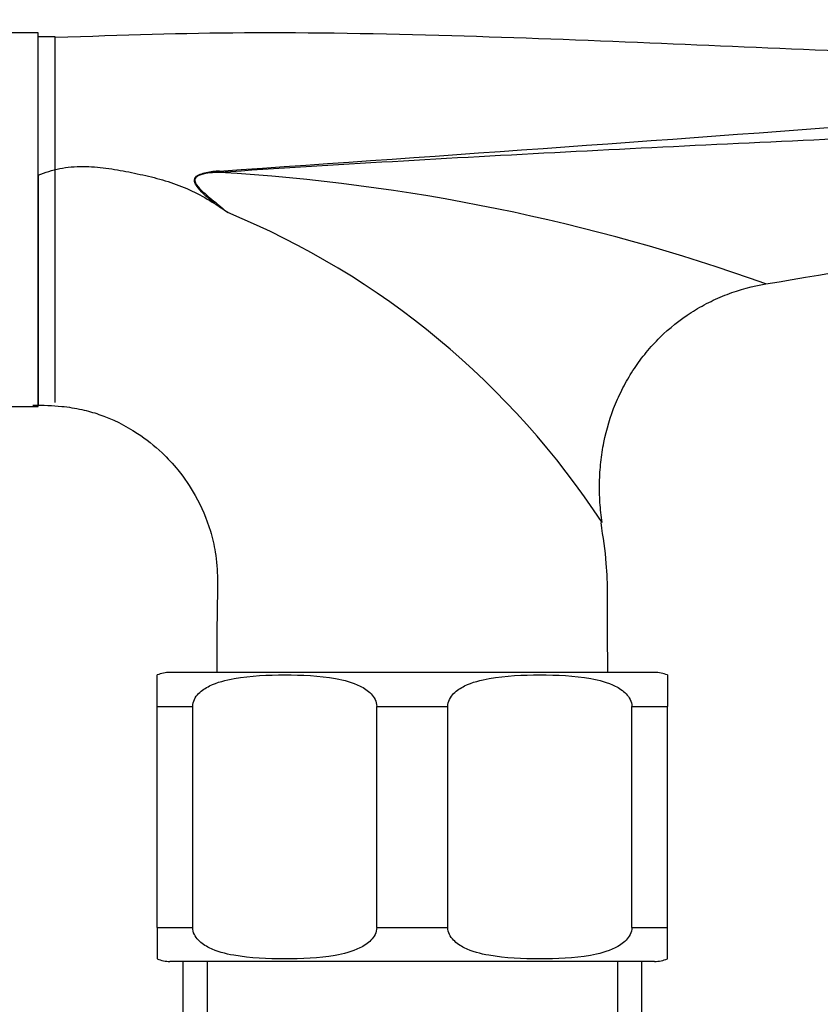
# Model space of a CAD drawing. Units: millimetres. Extents: x 0 to 973, y 0 to 1432.
# Drawn here: x 478 to 525, y 939 to 997 of the extents above; entities that cross this region are included whole.
import ezdxf
from ezdxf import colors
from ezdxf.entities.mleader import LeaderData, LeaderLine
from ezdxf.math import Vec2, Vec3

# ---------------------------------------------------------------- set-up
doc = ezdxf.new("R2010")
doc.units = ezdxf.units.MM
doc.layers.add('DV1_Défaut', color=7, linetype='Continuous')
doc.layers.add('Défaut', color=7, linetype='Continuous')

# ---------------------------------------------------------------- blocks, each defined once
blk = doc.blocks.new('_DOT')
at = {"color": 0}
blk.add_line((0, 0), (-1, 0), dxfattribs=at)
at = {"color": 0, "const_width": 0.333}
blk.add_lwpolyline([(-0.1665, 0, 1), (0.1665, 0, 1)], format="xyb", close=True, dxfattribs=at)
blk = doc.blocks.new('SE')
at = {"layer": 'DV1_Défaut', "color": 7, "linetype": 'Continuous'}
for p, q in [((479.357, 996.528), (477.357, 996.528)), ((479.357, 974.528), (479.357, 996.528)), ((480.357, 996.278), (479.357, 996.278)), ((480.357, 974.778), (480.357, 996.278)), ((479.357, 988.15), (479.357, 974.61)), ((477.357, 974.528), (479.357, 974.528)), ((515.607, 958.884), (487.107, 958.884)), ((486.357, 956.884), (486.357, 958.738)), ((516.357, 958.738), (516.357, 956.884)), ((486.357, 943.884), (486.357, 956.884)), ((486.357, 956.884), (488.444, 956.884)), ((488.444, 943.884), (488.444, 956.884)), ((499.27, 943.884), (499.27, 956.884)), ((499.27, 956.884), (503.444, 956.884)), ((503.444, 943.884), (503.444, 956.884)), ((514.27, 943.884), (514.27, 956.884)), ((514.27, 956.884), (516.357, 956.884)), ((516.357, 943.884), (516.357, 956.884)), ((486.357, 943.884), (488.444, 943.884)), ((486.357, 943.884), (486.357, 942.03)), ((499.27, 943.884), (503.444, 943.884)), ((514.27, 943.884), (516.357, 943.884)), ((516.357, 942.03), (516.357, 943.884)), ((515.607, 941.884), (487.107, 941.884)), ((487.857, 941.884), (487.857, 936.184)), ((489.299, 941.884), (489.299, 936.184)), ((513.416, 941.884), (513.416, 936.184)), ((514.857, 936.184), (514.857, 941.884))]:
    blk.add_line(p, q, dxfattribs=at)
for centre, radius, start, end in [((82.858, 6928.446), 5953.998, 273.9211941, 274.7048265), ((490.314, 982.656), 5.737, 92.95299, 100.86575), ((483.132, 872.577), 115.935, 70.33248, 86.59143), ((391.611, 840.112), 176.206, 55.85316, 56.16132), ((472.045, 941.273), 48.337, 33.14761, 67.53149), ((487.107, 956.884), 2, 90, 112.03543), ((515.607, 956.884), 2, 68.00007, 90), ((487.107, 943.884), 2, 248.00007, 270), ((515.607, 943.884), 2, 270, 292.03543)]:
    blk.add_arc(centre, radius, start, end, dxfattribs=at)
blk.add_ellipse((489.988, 988.193), major_axis=(-0.071, 0.997), ratio=0.044573, start_param=-1.460434, end_param=-1.379743, dxfattribs=at)
for points, knots in [([(571.357, 995.628), (568.776, 995.434), (564.093, 995.089), (555.843, 994.837), (546.84, 994.817), (536.898, 995.035), (526.307, 995.44), (515.135, 995.94), (503.548, 996.382), (491.63, 996.614), (484.373, 996.379), (480.357, 996.237)], [0, 0, 0, 0, 0.077475, 0.166423, 0.266173, 0.375576, 0.493188, 0.615328, 0.743175, 0.876923, 1, 1, 1, 1]), ([(571.357, 992.906), (569.663, 992.76), (567.966, 992.624), (564.575, 992.365), (562.88, 992.243), (557.796, 991.896), (554.406, 991.688), (547.63, 991.305), (544.243, 991.129), (537.47, 990.795), (534.083, 990.637), (523.921, 990.166), (517.146, 989.852), (503.589, 989.145), (496.808, 988.755), (490.024, 988.306)], [0, 0, 0, 0, 0.0625, 0.0625, 0.125, 0.125, 0.25, 0.25, 0.375, 0.375, 0.5, 0.5, 0.75, 0.75, 1, 1, 1, 1]), ([(447.857, 991.54), (447.107, 991.533), (443.904, 991.465), (438.369, 990.953), (431.537, 989.481), (425.289, 987.359), (419.658, 984.689), (414.658, 981.57), (410.3, 978.097), (406.592, 974.365), (403.493, 970.497), (400.537, 966.018), (397.883, 960.976), (395.626, 955.495), (393.91, 950.267), (392.087, 943.365), (390.436, 934.394), (389.111, 921.961), (388.458, 907.883), (388.39, 892.246), (389.168, 876.355), (390.887, 860.388), (393.595, 844.526), (397.273, 828.88), (401.884, 813.411), (407.436, 798.171), (413.409, 784.54), (419.554, 772.536), (425.659, 762.077), (432.379, 751.994), (439.761, 742.343), (447.83, 733.216), (456.612, 724.71), (466.134, 716.931), (475.255, 710.774), (483.703, 706.017), (491.242, 702.409), (498.965, 699.345), (506.76, 696.873), (514.525, 695.014), (522.214, 693.765), (529.786, 693.119), (537.197, 693.064), (545.534, 693.662), (554.645, 695.159), (564.518, 697.8), (574.144, 701.348), (583.666, 705.881), (592.991, 711.436), (601.916, 718.01), (610.225, 725.494), (617.794, 733.735), (624.595, 742.591), (630.672, 751.989), (636.067, 761.85), (640.822, 772.097), (644.983, 782.656), (649.007, 794.671), (652.731, 808.175), (656.025, 823.159), (658.653, 838.317), (660.697, 853.486), (662.225, 868.373), (663.129, 880.148), (663.668, 888.829), (663.982, 894.611), (664.221, 900.282), (664.37, 906.142), (664.388, 912.586), (664.164, 919.983), (663.532, 927.993), (662.314, 936.49), (660.568, 944.243), (658.311, 951.407), (655.706, 957.884), (652.599, 963.932), (649.018, 969.454), (645.04, 974.379), (640.213, 979.078), (634.609, 983.203), (630.202, 985.641), (627.914, 986.947), (627.636, 987.106)], [0, 0, 0, 0, 0.002911, 0.012448, 0.021442, 0.029929, 0.037946, 0.045527, 0.052702, 0.059483, 0.065858, 0.07187, 0.080244, 0.087884, 0.094802, 0.101541, 0.115523, 0.130078, 0.149941, 0.17008, 0.190626, 0.211532, 0.23224, 0.252912, 0.273747, 0.294723, 0.315696, 0.331345, 0.346934, 0.362573, 0.378249, 0.393959, 0.409716, 0.425551, 0.441522, 0.45227, 0.463079, 0.473869, 0.484424, 0.494725, 0.50477, 0.514567, 0.524128, 0.533445, 0.546911, 0.559821, 0.572974, 0.586593, 0.60061, 0.614953, 0.629456, 0.643854, 0.658232, 0.672653, 0.687157, 0.701732, 0.71638, 0.731094, 0.75079, 0.770603, 0.790493, 0.810359, 0.829876, 0.84845, 0.856096, 0.863565, 0.870874, 0.878079, 0.88627, 0.895831, 0.906735, 0.917371, 0.929056, 0.937469, 0.946441, 0.956062, 0.963758, 0.971893, 0.980534, 0.989775, 0.998756, 1, 1, 1, 1]), ([(479.357, 988.15), (479.775, 988.304), (480.197, 988.446), (480.853, 988.577), (481.075, 988.608), (481.527, 988.648), (481.757, 988.656), (482.444, 988.654), (482.896, 988.616), (483.794, 988.501), (484.241, 988.423), (485.13, 988.245), (485.575, 988.147), (486.458, 987.933), (486.891, 987.806), (487.739, 987.508), (488.153, 987.337), (488.961, 986.945), (489.355, 986.724), (489.733, 986.47)], [0, 0, 0, 0, 0.125, 0.125, 0.1875, 0.1875, 0.25, 0.25, 0.375, 0.375, 0.5, 0.5, 0.625, 0.625, 0.75, 0.75, 0.875, 0.875, 1, 1, 1, 1]), ([(489.733, 986.47), (489.395, 986.768), (489.047, 987.055), (488.691, 987.49), (488.622, 987.584), (488.536, 987.795), (488.534, 987.925), (488.749, 988.197), (489.011, 988.247), (489.232, 988.291)], [0, 0, 0, 0, 0.5, 0.5, 0.625, 0.625, 0.75, 0.75, 1, 1, 1, 1]), ([(490.024, 988.306), (489.656, 988.291), (489.28, 988.281), (488.841, 988.145), (488.753, 988.111), (488.607, 988), (488.558, 987.911), (488.59, 987.638), (488.729, 987.496), (489.107, 987.098), (489.391, 986.868), (489.952, 986.401), (490.235, 986.171), (490.518, 985.94)], [0, 0, 0, 0, 0.25, 0.25, 0.3125, 0.3125, 0.375, 0.375, 0.5, 0.5, 0.75, 0.75, 1, 1, 1, 1]), ([(512.516, 967.703), (512.488, 967.897), (512.464, 968.096), (512.423, 968.49), (512.407, 968.687), (512.37, 969.279), (512.361, 969.673), (512.377, 970.464), (512.402, 970.861), (512.488, 971.649), (512.548, 972.039), (512.781, 973.195), (513.006, 973.948), (513.459, 975.05), (513.628, 975.409), (513.998, 976.104), (514.401, 976.779), (514.869, 977.412), (515.372, 978.024), (515.642, 978.318), (516.484, 979.149), (517.097, 979.639), (518.092, 980.278), (518.438, 980.476), (519.146, 980.832), (519.506, 980.991), (520.607, 981.411), (521.366, 981.617), (522.151, 981.748)], [0, 0, 0, 0, 0.03125, 0.03125, 0.0625, 0.0625, 0.125, 0.125, 0.1875, 0.1875, 0.25, 0.25, 0.375, 0.375, 0.4375, 0.4375, 0.5, 0.5625, 0.5625, 0.625, 0.625, 0.75, 0.75, 0.8125, 0.8125, 0.875, 0.875, 1, 1, 1, 1]), ([(621.636, 976.713), (622.603, 976.155), (625.114, 974.711), (628.97, 972.512), (632.826, 969.511), (636.114, 966.287), (639.278, 962.428), (642.222, 957.887), (644.855, 952.688), (647.344, 946.503), (649.468, 939.318), (651.206, 930.273), (652.193, 920.33), (652.458, 909.598), (652.202, 899.097), (651.668, 888.935), (651.029, 879.215), (650.209, 869.089), (649.185, 858.786), (647.926, 848.458), (646.535, 838.876), (644.971, 829.662), (642.974, 819.552), (640.407, 808.561), (637.088, 796.786), (633.365, 785.813), (629.283, 775.684), (624.908, 766.414), (619.973, 757.508), (614.432, 749.029), (608.24, 741.043), (601.345, 733.611), (593.69, 726.8), (585.226, 720.69), (575.975, 715.384), (567.161, 711.48), (559.093, 708.751), (551.983, 706.934), (544.769, 705.693), (537.565, 705.075), (530.48, 705.101), (522.491, 705.793), (513.72, 707.398), (504.378, 710.115), (495.674, 713.536), (487.608, 717.506), (480.018, 721.998), (472.737, 727.075), (465.642, 732.831), (458.75, 739.279), (452.116, 746.385), (445.118, 754.923), (438.022, 764.94), (431.068, 776.44), (424.872, 788.398), (419.411, 800.699), (414.665, 813.233), (410.357, 826.706), (406.616, 841.064), (403.635, 856.348), (401.621, 871.766), (400.561, 887.093), (400.417, 897.285), (400.466, 902.264)], [0, 0, 0, 0, 0.005512, 0.014283, 0.022152, 0.029744, 0.037178, 0.046953, 0.056631, 0.066155, 0.080122, 0.093864, 0.111965, 0.129811, 0.147293, 0.164261, 0.180483, 0.195799, 0.214846, 0.232038, 0.247608, 0.263058, 0.278571, 0.298921, 0.319243, 0.339469, 0.356595, 0.373598, 0.39048, 0.407261, 0.423986, 0.440745, 0.457673, 0.474925, 0.492635, 0.510688, 0.522833, 0.535012, 0.547192, 0.559245, 0.570969, 0.582429, 0.599141, 0.615281, 0.630803, 0.645653, 0.660001, 0.674681, 0.689818, 0.705459, 0.721641, 0.738193, 0.760396, 0.782712, 0.805064, 0.827417, 0.849696, 0.871773, 0.897823, 0.923537, 0.949267, 0.975204, 1, 1, 1, 1]), ([(479.048, 974.615), (479.673, 974.609), (480.567, 974.59), (481.887, 974.382), (483.414, 973.957), (485.05, 973.141), (486.558, 971.944), (487.701, 970.711), (488.726, 969.196), (489.433, 967.537), (489.828, 965.863), (489.926, 964.405), (489.875, 962.64), (489.867, 960.76), (489.861, 959.496), (489.859, 958.884)], [0, 0, 0, 0, 0.076853, 0.130947, 0.177447, 0.291773, 0.374814, 0.436938, 0.518559, 0.621092, 0.679042, 0.750655, 0.817711, 0.919023, 1, 1, 1, 1]), ([(512.855, 958.884), (512.85, 959.836), (512.826, 961.843), (512.879, 964.947), (512.59, 966.824), (512.457, 967.699)], [0, 0, 0, 0, 0.309441, 0.728288, 1, 1, 1, 1]), ([(488.444, 956.884), (488.444, 957.181), (488.6, 957.447), (488.977, 957.834), (489.203, 957.976), (489.897, 958.318), (490.395, 958.442), (491.869, 958.704), (492.867, 958.739), (494.864, 958.738), (495.866, 958.704), (497.346, 958.436), (497.838, 958.311), (498.525, 957.968), (498.748, 957.826), (499.118, 957.441), (499.27, 957.177), (499.27, 956.884)], [0, 0, 0, 0, 0.0625, 0.0625, 0.125, 0.125, 0.25, 0.25, 0.5, 0.5, 0.75, 0.75, 0.875, 0.875, 0.9375, 0.9375, 1, 1, 1, 1]), ([(503.444, 956.884), (503.444, 957.181), (503.6, 957.447), (503.977, 957.834), (504.203, 957.976), (504.897, 958.318), (505.395, 958.442), (506.869, 958.704), (507.867, 958.739), (509.864, 958.738), (510.866, 958.704), (512.346, 958.436), (512.838, 958.311), (513.525, 957.968), (513.748, 957.826), (514.118, 957.441), (514.27, 957.177), (514.27, 956.884)], [0, 0, 0, 0, 0.0625, 0.0625, 0.125, 0.125, 0.25, 0.25, 0.5, 0.5, 0.75, 0.75, 0.875, 0.875, 0.9375, 0.9375, 1, 1, 1, 1]), ([(499.27, 943.884), (499.27, 943.587), (499.115, 943.322), (498.738, 942.934), (498.511, 942.792), (497.817, 942.451), (497.32, 942.327), (495.845, 942.064), (494.848, 942.03), (492.85, 942.031), (491.848, 942.065), (490.368, 942.333), (489.877, 942.458), (489.189, 942.801), (488.967, 942.943), (488.596, 943.328), (488.444, 943.592), (488.444, 943.884)], [0, 0, 0, 0, 0.0625, 0.0625, 0.125, 0.125, 0.25, 0.25, 0.5, 0.5, 0.75, 0.75, 0.875, 0.875, 0.9375, 0.9375, 1, 1, 1, 1]), ([(514.27, 943.884), (514.27, 943.587), (514.115, 943.322), (513.738, 942.934), (513.511, 942.792), (512.817, 942.451), (512.32, 942.327), (510.845, 942.064), (509.848, 942.03), (507.85, 942.031), (506.848, 942.065), (505.368, 942.333), (504.877, 942.458), (504.189, 942.801), (503.967, 942.943), (503.596, 943.328), (503.444, 943.592), (503.444, 943.884)], [0, 0, 0, 0, 0.0625, 0.0625, 0.125, 0.125, 0.25, 0.25, 0.5, 0.5, 0.75, 0.75, 0.875, 0.875, 0.9375, 0.9375, 1, 1, 1, 1])]:
    blk.add_open_spline(points, degree=3, knots=knots, dxfattribs=at)
blk.add_open_spline([(522.151, 981.748), (538.661, 984.496), (555.007, 987.222), (571.357, 988.628)], degree=3, dxfattribs=at)

msp = doc.modelspace()

# ---------------------------------------------------------------- block references
at = {"layer": 'Défaut'}
msp.add_blockref('SE', (0, 0), dxfattribs=at)

# ---------------------------------------------------------------- leaders
at = {"layer": 'Défaut', "color": 7, "linetype": 'Continuous'}
ml = msp.add_multileader_mtext('Standard', dxfattribs=at)
ml.set_content('{\\pxsm0.9;\\fSolid Edge ISO|b1||i0||c0|p34;\\W1.;02/02/2021\\P}', color=256)
ml.set_leader_properties()
ml.set_arrow_properties(name='DOT')
ml.build(insert=Vec2(0, 0))
ml.multileader.update_dxf_attribs({"leader_type": 0, "dogleg_length": 0, "arrow_head_size": 12})
ctx = ml.context
ctx.base_point, ctx.char_height, ctx.arrow_head_size, ctx.landing_gap_size = Vec3(822.815, 1425.073), 12, 12, 4.2
notes = []
notes.append((ctx, [(0, (0, 0, 0), (0, 0), (1, 0), 1, [])]))
ctx.mtext.insert = Vec3(824.815, 1431.193)
for ctx, leaders in notes:
    for number, flags, end, landing, length, lines in leaders:
        leader = LeaderData()
        leader.index, (leader.has_last_leader_line, leader.has_dogleg_vector, leader.attachment_direction) = number, flags
        leader.last_leader_point, leader.dogleg_vector, leader.dogleg_length = Vec3(end), Vec3(landing), length
        for number, points, colour, breaks in lines:
            line = LeaderLine()
            line.index, line.vertices, line.color, line.breaks = number, Vec3.list(points), colors.encode_raw_color(colour), breaks
            leader.lines.append(line)
        ctx.leaders.append(leader)

doc.saveas('drawing.dxf')
